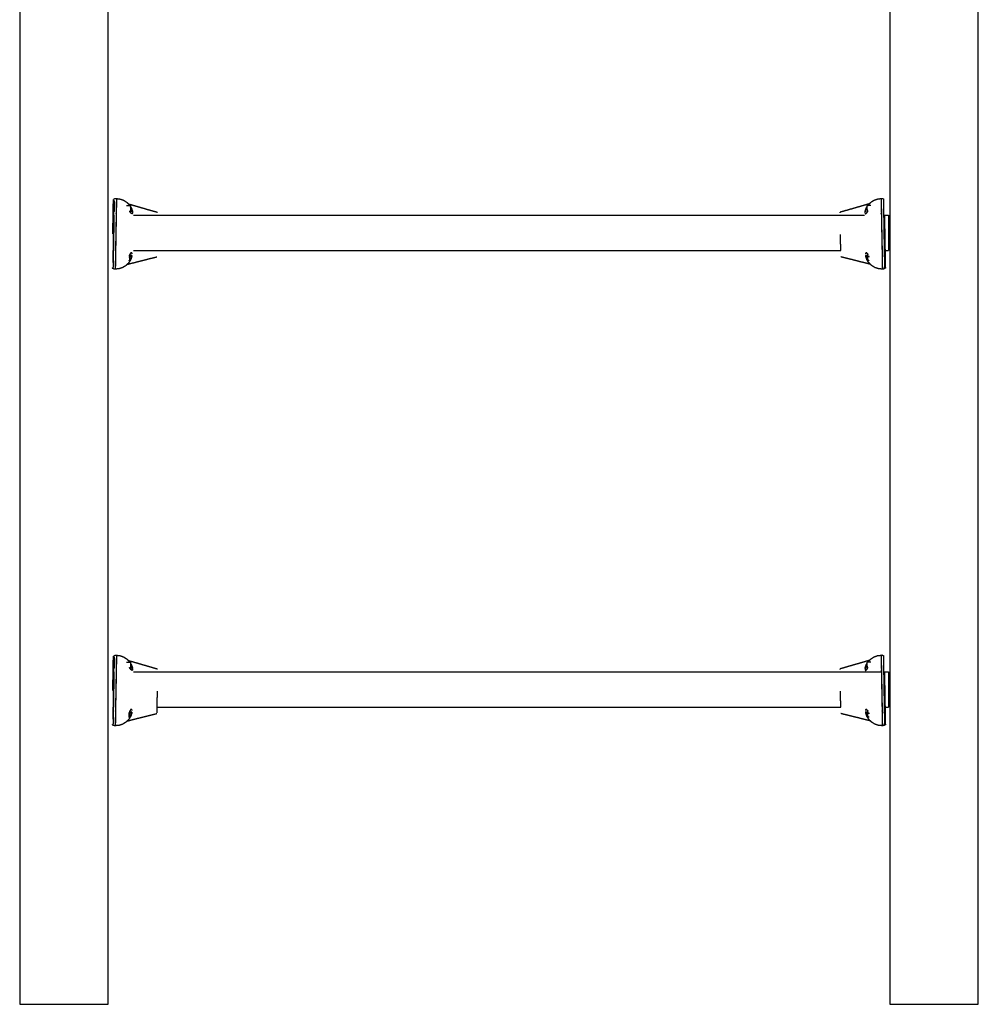
# Model space of a CAD drawing. Units: millimetres. Extents: x 96320 to 103346, y -8239 to 1328.
# Drawn here: x 101507 to 102593, y -8231 to -7115 of the extents above; entities that cross this region are included whole.
import ezdxf

# ---------------------------------------------------------------- set-up
doc = ezdxf.new("R2010")
doc.units = ezdxf.units.MM
doc.layers.add('Make2D$Visible$Curves', color=7, linetype='Continuous', true_color=0x000000)

msp = doc.modelspace()

# ---------------------------------------------------------------- linework, layer by layer
at = {"layer": 'Make2D$Visible$Curves', "color": 18, "lineweight": -3, "true_color": 0x000000}
for points in [[(101507.3, -6034.3), (101507.3, -7132.5), (101507.3, -8230.7)], [(101607.3, -8230.7), (101607.3, -7132.5), (101607.3, -6034.3)], [(102492.8, -6034.3), (102492.8, -7132.5), (102492.8, -8230.7)], [(102592.8, -8230.7), (102592.8, -7132.5), (102592.8, -6034.3)], [(101507.3, -8230.7), (101557.3, -8230.7), (101607.3, -8230.7)], [(102492.8, -8230.7), (102542.8, -8230.7), (102592.8, -8230.7)]]:
    msp.add_open_spline(points, degree=2, dxfattribs=at)
at = {"layer": 'Make2D$Visible$Curves', "color": 18, "linetype": 'Continuous', "true_color": 0x000000}
for points, knots in [([(101612.8, -7357.9), (101612.9, -7352.9), (101612.9, -7347.9), (101613, -7343.2), (101613.1, -7338.5), (101613.2, -7334.5), (101613.2, -7330.5), (101613.3, -7327.4), (101613.3, -7324.3), (101613.4, -7322.4), (101613.4, -7320.4), (101613.4, -7319.8), (101613.4, -7319.1)], [6.000045, 6.000045, 6.000045, 7, 7, 8, 8, 9, 9, 10, 10, 11, 11, 12, 12, 12]), ([(101613.1, -7390.6), (101613.2, -7386.9), (101613.2, -7383.1), (101613.6, -7360), (101614, -7336.9), (101614.1, -7331.9), (101614.2, -7326.9)], [15, 15, 15, 16, 16, 17, 17, 17.596491, 17.596491, 17.596491]), ([(101614.3, -7322.3), (101614.3, -7323.8), (101614.2, -7325.3), (101614.2, -7329.1), (101614.1, -7332.8)], [0, 0, 0, 1, 1, 2, 2, 2]), ([(101614.2, -7325.3), (101614.2, -7327.1), (101614.2, -7328.8), (101614.2, -7330.8), (101614.1, -7332.8)], [0, 0, 0, 1, 1, 2, 2, 2]), ([(101614.2, -7324.9), (101614.3, -7322.5), (101614.3, -7320.1), (101614.3, -7320.1), (101614.3, -7320.1)], [17.7179495, 17.7179495, 17.7179495, 18, 18, 18.0000405, 18.0000405, 18.0000405]), ([(101614.4, -7318.7), (101614.4, -7318.5), (101614.4, -7318.2), (101615.6, -7318.1), (101616.8, -7318), (101616.9, -7318), (101616.9, -7318), (101619, -7318.3), (101621.1, -7318.6), (101623.1, -7319.3), (101625.1, -7320), (101626.9, -7321.2), (101628.7, -7322.4), (101630.2, -7323.9), (101631.6, -7325.4), (101631.8, -7325.7), (101632, -7326)], [19, 19, 19, 20, 20, 21, 21, 22, 22, 23, 23, 24, 24, 25, 25, 26, 26, 26.162162, 26.162162, 26.162162]), ([(101616.8, -7318), (101616.8, -7318.3), (101616.8, -7318.5), (101616.8, -7319.2), (101616.8, -7319.9), (101616.8, -7321.1), (101616.7, -7322.2), (101616.7, -7323.7), (101616.7, -7325.2), (101616.7, -7327), (101616.6, -7328.8), (101616.6, -7330.8), (101616.6, -7332.8), (101616.6, -7334.9), (101616.5, -7337), (101616.1, -7358), (101615.7, -7379), (101615.7, -7381.1), (101615.7, -7383.2), (101615.7, -7385.3), (101615.6, -7387.3), (101615.6, -7389.1), (101615.5, -7390.9), (101615.5, -7392.4), (101615.5, -7393.9), (101615.5, -7395), (101615.4, -7396.1), (101615.4, -7396.8), (101615.4, -7397.5), (101615.4, -7397.8), (101615.4, -7398)], [0, 0, 0, 1, 1, 2, 2, 3, 3, 4, 4, 5, 5, 6, 6, 7, 7, 8, 8, 9, 9, 10, 10, 11, 11, 12, 12, 13, 13, 14, 14, 15, 15, 15]), ([(101616.9, -7318), (101616.9, -7318.3), (101616.9, -7318.5), (101616.9, -7319.2), (101616.9, -7319.9), (101616.9, -7321.1), (101616.8, -7322.2), (101616.8, -7323.7), (101616.8, -7325.2), (101616.8, -7327), (101616.7, -7328.8), (101616.7, -7330.8), (101616.7, -7332.8), (101616.7, -7334.9), (101616.6, -7337), (101616.2, -7358), (101615.8, -7379), (101615.8, -7381.1), (101615.8, -7383.2), (101615.8, -7385.3), (101615.7, -7387.3), (101615.7, -7389.1), (101615.6, -7390.9), (101615.6, -7392.4), (101615.6, -7393.9), (101615.6, -7395), (101615.5, -7396.1), (101615.5, -7396.8), (101615.5, -7397.5), (101615.5, -7397.8), (101615.5, -7398)], [0, 0, 0, 1, 1, 2, 2, 3, 3, 4, 4, 5, 5, 6, 6, 7, 7, 8, 8, 9, 9, 10, 10, 11, 11, 12, 12, 13, 13, 14, 14, 15, 15, 15]), ([(101628.4, -7325.9), (101629.8, -7326), (101631.2, -7326), (101631.4, -7326), (101631.6, -7326), (101631.8, -7326), (101632, -7326), (101632.2, -7326), (101632.4, -7326), (101632.6, -7326), (101632.8, -7326)], [0, 0, 0, 1, 1, 2, 2, 3, 3, 4, 4, 5, 5, 5]), ([(101630.2, -7324), (101631.8, -7324.5), (101633.4, -7324.9), (101638.4, -7326.4), (101643.4, -7327.8), (101648.4, -7329.3), (101653.3, -7330.7), (101658.3, -7332.1), (101663.3, -7333.5)], [1.68273, 1.68273, 1.68273, 2, 2, 3, 3, 4, 4, 5, 5, 5]), ([(101632.8, -7326.3), (101632.8, -7326.7), (101632.8, -7327.1), (101632.8, -7328.3), (101632.7, -7329.4)], [0, 0, 0, 1, 1, 2, 2, 2]), ([(102469.4, -7324), (102467.8, -7324.5), (102466.2, -7324.9), (102461.2, -7326.4), (102456.3, -7327.8), (102451.3, -7329.3), (102446.3, -7330.7), (102441.3, -7332.1), (102436.3, -7333.5)], [1.676034, 1.676034, 1.676034, 2, 2, 3, 3, 4, 4, 5, 5, 5]), ([(102464.5, -7333.2), (102464.5, -7333.2), (102464.5, -7333.1), (102465.1, -7331.1), (102465.8, -7329.1), (102466.3, -7328.2), (102466.9, -7327.3)], [2.001594, 2.001594, 2.001594, 3, 3, 4, 4, 4.500067, 4.500067, 4.500067]), ([(102471.3, -7325.9), (102469.8, -7326), (102468.4, -7326), (102468.2, -7326), (102468, -7326), (102467.8, -7326), (102467.6, -7326), (102467.4, -7326), (102467.3, -7326), (102467.1, -7326), (102466.9, -7326)], [0, 0, 0, 1, 1, 2, 2, 3, 3, 4, 4, 5, 5, 5]), ([(102467, -7333.7), (102467, -7333.2), (102467, -7332.7), (102467, -7332), (102467, -7331.3), (102466.9, -7330.5), (102466.9, -7329.7), (102466.9, -7329), (102466.9, -7328.3), (102466.9, -7327.7), (102466.9, -7327.1), (102466.9, -7326.7), (102466.9, -7326.3)], [1.194444, 1.194444, 1.194444, 2, 2, 3, 3, 4, 4, 5, 5, 6, 6, 7, 7, 7]), ([(102467.6, -7326), (102467.8, -7325.7), (102468, -7325.4), (102469.5, -7323.9), (102471, -7322.4), (102472.7, -7321.2), (102474.5, -7320), (102476.5, -7319.3), (102478.5, -7318.6), (102480.6, -7318.3), (102482.7, -7318), (102482.7, -7318), (102482.8, -7318), (102484, -7318.1), (102485.3, -7318.2), (102485.3, -7318.5), (102485.3, -7318.7), (102485.3, -7319.4), (102485.3, -7320.1), (102485.3, -7322.5), (102485.4, -7324.9)], [4.837943, 4.837943, 4.837943, 5, 5, 6, 6, 7, 7, 8, 8, 9, 9, 10, 10, 11, 11, 12, 12, 13, 13, 13.282038, 13.282038, 13.282038]), ([(102482.7, -7318), (102482.7, -7318.3), (102482.7, -7318.5), (102482.7, -7319.2), (102482.7, -7319.9), (102482.7, -7321.1), (102482.8, -7322.2), (102482.8, -7323.7), (102482.8, -7325.2), (102482.8, -7327), (102482.9, -7328.8), (102482.9, -7330.8), (102483, -7332.8), (102483, -7334.9), (102483, -7337), (102483.4, -7358), (102483.8, -7379), (102483.8, -7381.1), (102483.9, -7383.2), (102483.9, -7385.3), (102483.9, -7387.3), (102483.9, -7389.1), (102484, -7390.9), (102484, -7392.4), (102484, -7393.9), (102484, -7395), (102484.1, -7396.1), (102484.1, -7396.8), (102484.1, -7397.5), (102484.1, -7397.8), (102484.1, -7398)], [0, 0, 0, 1, 1, 2, 2, 3, 3, 4, 4, 5, 5, 6, 6, 7, 7, 8, 8, 9, 9, 10, 10, 11, 11, 12, 12, 13, 13, 14, 14, 15, 15, 15]), ([(102482.8, -7318), (102482.8, -7318.3), (102482.8, -7318.5), (102482.8, -7319.2), (102482.8, -7319.9), (102482.8, -7321.1), (102482.9, -7322.2), (102482.9, -7323.7), (102482.9, -7325.2), (102482.9, -7327), (102483, -7328.8), (102483, -7330.8), (102483.1, -7332.8), (102483.1, -7334.9), (102483.1, -7337), (102483.5, -7358), (102483.9, -7379), (102483.9, -7381.1), (102484, -7383.2), (102484, -7385.3), (102484, -7387.3), (102484, -7389.1), (102484.1, -7390.9), (102484.1, -7392.4), (102484.1, -7393.9), (102484.1, -7395), (102484.2, -7396.1), (102484.2, -7396.8), (102484.2, -7397.5), (102484.2, -7397.8), (102484.2, -7398)], [0, 0, 0, 1, 1, 2, 2, 3, 3, 4, 4, 5, 5, 6, 6, 7, 7, 8, 8, 9, 9, 10, 10, 11, 11, 12, 12, 13, 13, 14, 14, 15, 15, 15]), ([(102485.3, -7322.3), (102485.3, -7323.8), (102485.4, -7325.3), (102485.4, -7327.1), (102485.5, -7328.8), (102485.5, -7330.8), (102485.5, -7332.8)], [0, 0, 0, 1, 1, 2, 2, 3, 3, 3]), ([(101614, -7336.9), (101613.7, -7358), (101613.3, -7379), (101613.3, -7381.1), (101613.2, -7383.1), (101613.2, -7385.1), (101613.2, -7387.1), (101613.2, -7388.9), (101613.1, -7390.6)], [0, 0, 0, 1, 1, 2, 2, 3, 3, 4, 4, 4]), ([(101634.4, -7335.2), (101634.1, -7335.1), (101633.8, -7334.9), (101633.4, -7334.6), (101633, -7334.2), (101632.6, -7333.6), (101632.2, -7333), (101632.1, -7332.7), (101632, -7332.4), (101631.8, -7332.1), (101631.6, -7331.8)], [0, 0, 0, 1, 1, 2, 2, 3, 3, 4, 4, 5, 5, 5]), ([(101632.7, -7328.3), (101632.7, -7329), (101632.7, -7329.7), (101632.7, -7330.5), (101632.7, -7331.3), (101632.7, -7332), (101632.7, -7332.7)], [-1, -1, -1, 0, 0, 1, 1, 2, 2, 2]), ([(101632.7, -7330), (101633.4, -7330), (101634.1, -7330), (101634.2, -7330.3), (101634.3, -7330.5), (101634.4, -7331), (101634.5, -7331.4), (101634.7, -7332), (101634.9, -7332.6), (101635, -7332.8), (101635, -7333), (101635.1, -7333.4), (101635.1, -7333.8)], [0.416758, 0.416758, 0.416758, 1, 1, 2, 2, 3, 3, 4, 4, 5, 5, 6, 6, 6]), ([(101633.8, -7329.2), (101633.6, -7328.9), (101633.4, -7328.5), (101633.1, -7328.1), (101632.8, -7327.6)], [0, 0, 0, 1, 1, 1.343757, 1.343757, 1.343757]), ([(101633.8, -7329.1), (101634.1, -7329.8), (101634.3, -7330.5), (101634.8, -7331.9), (101635.2, -7333.2)], [0, 0, 0, 1, 1, 2, 2, 2]), ([(101634.4, -7335), (101634.6, -7335), (101634.8, -7335), (101634.9, -7334.8), (101635, -7334.5)], [-1, -1, -1, 0, 0, 1, 1, 1]), ([(101634.5, -7331.1), (101634.9, -7332.1), (101635.2, -7333.1), (101635.2, -7333.2), (101635.2, -7333.2)], [27.5, 27.5, 27.5, 28, 28, 28.998064, 28.998064, 28.998064]), ([(101635.1, -7333.8), (101635.1, -7334), (101635.1, -7334.2), (101635.1, -7334.5), (101635.1, -7334.7)], [1, 1, 1, 2, 2, 3, 3, 3]), ([(101636.2, -7336.9), (101675.9, -7336.9), (101715.6, -7336.9), (101755.3, -7336.9), (101794.9, -7336.9), (102001.4, -7336.9), (102207.9, -7336.9), (102309.9, -7336.9), (102411.9, -7336.9), (102438, -7336.9), (102464.1, -7336.9)], [0, 0, 0, 1, 1, 2, 2, 3, 3, 4, 4, 4.658468, 4.658468, 4.658468]), ([(102464.5, -7333.2), (102464.8, -7332.3), (102465.1, -7331.4), (102465.2, -7331), (102465.4, -7330.5)], [0, 0, 0, 1, 1, 2, 2, 2]), ([(102464.6, -7334.5), (102464.6, -7334.4), (102464.6, -7334.2), (102464.6, -7334), (102464.6, -7333.8), (102464.6, -7333.4), (102464.7, -7333), (102464.7, -7332.8), (102464.8, -7332.6), (102464.9, -7332), (102465.1, -7331.4)], [0, 0, 0, 1, 1, 2, 2, 3, 3, 4, 4, 5, 5, 5]), ([(102464.6, -7334.5), (102464.7, -7334.8), (102464.8, -7335), (102465, -7335), (102465.2, -7335)], [0, 0, 0, 1, 1, 2, 2, 2]), ([(102465.2, -7335.2), (102465.5, -7335.1), (102465.8, -7334.9), (102466.2, -7334.6), (102466.6, -7334.2), (102467, -7333.6), (102467.5, -7333), (102467.6, -7332.7), (102467.7, -7332.4), (102467.8, -7332.1), (102468, -7331.8)], [0, 0, 0, 1, 1, 2, 2, 3, 3, 4, 4, 5, 5, 5]), ([(102466.9, -7330), (102466.3, -7330), (102465.6, -7330), (102465.5, -7330.3), (102465.4, -7330.5)], [0.450461, 0.450461, 0.450461, 1, 1, 2, 2, 2]), ([(102465.9, -7329.2), (102466.1, -7328.9), (102466.3, -7328.5), (102466.6, -7328), (102466.9, -7327.6)], [0, 0, 0, 1, 1, 1.352941, 1.352941, 1.352941]), ([(102485.5, -7331.3), (102485.5, -7334.1), (102485.6, -7336.9), (102486, -7360), (102486.4, -7383.1), (102486.4, -7383.1), (102486.4, -7383.1)], [13.666667, 13.666667, 13.666667, 14, 14, 15, 15, 15.000042, 15.000042, 15.000042]), ([(102485.6, -7336.9), (102485.9, -7358), (102486.3, -7379), (102486.3, -7381.1), (102486.4, -7383.1)], [0, 0, 0, 1, 1, 2, 2, 2]), ([(102486.5, -7336.9), (102486.5, -7337.7), (102486.5, -7338.5), (102486.6, -7343.2), (102486.7, -7347.9), (102486.8, -7352.9), (102486.9, -7357.9), (102487, -7363), (102487.1, -7368), (102487.1, -7372.7), (102487.2, -7377.4), (102487.3, -7381.4), (102487.4, -7385.4), (102487.4, -7388.5), (102487.5, -7391.6), (102487.5, -7393.6), (102487.5, -7395.5), (102487.5, -7396.2), (102487.6, -7396.8)], [3.8, 3.8, 3.8, 4, 4, 5, 5, 6, 6, 7, 7, 8, 8, 9, 9, 10, 10, 11, 11, 12, 12, 12]), ([(102491.2, -7336.9), (102491.2, -7337.5), (102491.2, -7338.1), (102491.2, -7339.8), (102491.2, -7341.5), (102491.2, -7344.2), (102491.2, -7346.9), (102491.2, -7350.2), (102491.2, -7353.4), (102491.2, -7356.9), (102491.2, -7360.3), (102491.2, -7363.6), (102491.2, -7366.9), (102491.2, -7369.6), (102491.2, -7372.2), (102491.2, -7373.9), (102491.2, -7375.6), (102491.2, -7376.3), (102491.2, -7376.9)], [8, 8, 8, 9, 9, 10, 10, 11, 11, 12, 12, 13, 13, 14, 14, 15, 15, 16, 16, 17, 17, 17]), ([(102437.1, -7376.9), (102437.1, -7376.8), (102437.1, -7376.7), (102437, -7374.1), (102437, -7371.5), (102436.9, -7368.5), (102436.9, -7365.4), (102436.8, -7362.1), (102436.8, -7358.8), (102436.8, -7358.8), (102436.8, -7358.8)], [15.95, 15.95, 15.95, 16, 16, 17, 17, 18, 18, 19, 19, 19.000019, 19.000019, 19.000019]), ([(101633.7, -7379.4), (101633.5, -7379.5), (101633.2, -7379.6), (101633.1, -7379.8), (101632.9, -7380), (101632.7, -7380.2), (101632.5, -7380.4), (101632.2, -7381), (101631.8, -7381.6), (101631.5, -7382.3), (101631.1, -7383), (101631.1, -7383), (101631.1, -7383.1)], [-2, -2, -2, -1, -1, 0, 0, 1, 1, 2, 2, 3, 3, 3.009754, 3.009754, 3.009754]), ([(101631.8, -7381.6), (101631.8, -7382.3), (101631.8, -7383), (101631.8, -7383.8), (101631.7, -7384.6), (101631.7, -7385.3), (101631.7, -7386), (101631.7, -7386.6), (101631.7, -7387.2), (101631.7, -7387.6), (101631.7, -7388), (101631.7, -7388.2), (101631.7, -7388.3)], [19, 19, 19, 20, 20, 21, 21, 22, 22, 23, 23, 24, 24, 25, 25, 25]), ([(101631.7, -7388.1), (101631.8, -7388.1), (101631.8, -7388), (101631.9, -7387.9), (101632, -7387.8), (101632.4, -7387.5), (101632.7, -7387.1), (101633, -7386.6), (101633.2, -7386.1), (101633.4, -7385.7), (101633.5, -7385.3), (101633.7, -7385), (101633.8, -7384.6), (101633.9, -7384.4), (101633.9, -7384.2), (101634.1, -7383.7), (101634.3, -7383.1), (101634.2, -7383.1), (101634, -7383.1), (101633.9, -7383.1), (101633.8, -7383.1)], [0.833972, 0.833972, 0.833972, 1, 1, 2, 2, 3, 3, 4, 4, 5, 5, 6, 6, 7, 7, 8, 8, 9, 9, 9.464286, 9.464286, 9.464286]), ([(101633.6, -7383.1), (101633.6, -7383.1), (101633.6, -7383.1), (101632.7, -7383.1), (101631.8, -7383.1)], [9.9994695, 9.9994695, 9.9994695, 10, 10, 10.6214276, 10.6214276, 10.6214276]), ([(101633.6, -7384.1), (101633.6, -7383.7), (101633.6, -7383.2), (101633.6, -7382.6), (101633.6, -7381.9)], [-1, -1, -1, 0, 0, 1, 1, 1]), ([(101633.6, -7384.1), (101633.8, -7383.4), (101633.9, -7382.7), (101633.8, -7382.3), (101633.6, -7381.9)], [0, 0, 0, 1, 1, 2, 2, 2]), ([(101634.3, -7379.7), (101634.2, -7379.6), (101634, -7379.5), (101633.9, -7379.5), (101633.7, -7379.4)], [0, 0, 0, 1, 1, 2, 2, 2]), ([(101636.2, -7376.9), (101675.9, -7376.9), (101715.6, -7376.9), (101755.3, -7376.9), (101794.9, -7376.9), (102001.4, -7376.9), (102207.9, -7376.9), (102309.9, -7376.9), (102411.9, -7376.9), (102424.5, -7376.9), (102437.1, -7376.9)], [0, 0, 0, 1, 1, 2, 2, 3, 3, 4, 4, 4.317901, 4.317901, 4.317901]), ([(102465.3, -7379.7), (102465.2, -7380.1), (102465.2, -7380.4), (102465.2, -7380.4), (102465.2, -7380.4)], [0, 0, 0, 1, 1, 1.002584, 1.002584, 1.002584]), ([(102465.2, -7381.7), (102465.2, -7381.7), (102465.2, -7381.7), (102465.2, -7382.1), (102465.3, -7382.5), (102465.3, -7382.8), (102465.3, -7383.1)], [1.999387, 1.999387, 1.999387, 2, 2, 3, 3, 4, 4, 4]), ([(102465.3, -7379.7), (102465.4, -7379.6), (102465.6, -7379.5), (102465.7, -7379.5), (102465.9, -7379.4)], [0, 0, 0, 1, 1, 2, 2, 2]), ([(102465.8, -7384.6), (102465.7, -7384.4), (102465.7, -7384.2), (102465.5, -7383.7), (102465.3, -7383.1), (102465.5, -7383.1), (102465.7, -7383.1), (102465.7, -7383.1), (102465.8, -7383.1)], [0, 0, 0, 1, 1, 2, 2, 3, 3, 3.285714, 3.285714, 3.285714]), ([(102466, -7381.9), (102465.8, -7382.3), (102465.7, -7382.7), (102465.9, -7383.4), (102466.1, -7384.1), (102466, -7383.4), (102466, -7382.7)], [-2, -2, -2, -1, -1, 0, 0, 1, 1, 1]), ([(102465.9, -7379.4), (102466.1, -7379.5), (102466.4, -7379.6), (102466.5, -7379.8), (102466.7, -7380), (102466.9, -7380.2), (102467.2, -7380.4), (102467.5, -7381), (102467.8, -7381.5)], [-2, -2, -2, -1, -1, 0, 0, 1, 1, 1.857143, 1.857143, 1.857143]), ([(102466, -7383.1), (102466.1, -7383.1), (102466.1, -7383.1), (102467, -7383.1), (102467.9, -7383.1)], [3.8214286, 3.8214286, 3.8214286, 4, 4, 4.6429446, 4.6429446, 4.6429446]), ([(102467.9, -7387.2), (102467.9, -7386.6), (102467.9, -7386), (102467.9, -7385.3), (102467.9, -7384.6), (102467.9, -7383.8), (102467.9, -7383), (102467.8, -7382.3), (102467.8, -7381.6)], [3, 3, 3, 4, 4, 5, 5, 6, 6, 7, 7, 7]), ([(102486.4, -7383.1), (102486.4, -7385.1), (102486.5, -7387.1), (102486.5, -7388.9), (102486.5, -7390.6)], [0, 0, 0, 1, 1, 2, 2, 2]), ([(101634.3, -7383.5), (101634.3, -7383.5), (101634.3, -7383.5), (101634.3, -7383.6), (101634.3, -7383.6), (101633.6, -7385.6), (101632.8, -7387.6), (101631.7, -7389.4), (101630.5, -7391.1), (101629, -7392.6), (101627.4, -7394.1), (101625.6, -7395.2), (101623.8, -7396.3), (101621.8, -7397), (101619.7, -7397.6), (101617.6, -7397.8), (101615.5, -7398), (101615.5, -7398), (101615.4, -7398), (101614.2, -7397.9), (101613, -7397.7), (101613, -7397.5), (101613, -7397.2), (101613, -7396.5), (101613, -7395.8)], [31.999942, 31.999942, 31.999942, 32, 32, 33, 33, 34, 34, 35, 35, 36, 36, 37, 37, 38, 38, 39, 39, 40, 40, 41, 41, 42, 42, 43, 43, 43]), ([(101613.1, -7390.6), (101613.1, -7392.1), (101613, -7393.6), (101613, -7394.7), (101613, -7395.8)], [0, 0, 0, 1, 1, 2, 2, 2]), ([(101629, -7392.6), (101630.6, -7392.1), (101632.2, -7391.7), (101637.3, -7390.5), (101642.3, -7389.2), (101647.4, -7387.9), (101652.4, -7386.6), (101657.4, -7385.4), (101662.4, -7384.1)], [1.687066, 1.687066, 1.687066, 2, 2, 3, 3, 4, 4, 5, 5, 5]), ([(101630.7, -7388), (101630.8, -7388.1), (101630.9, -7388.1), (101631.1, -7388.2), (101631.2, -7388.3)], [-1, -1, -1, 0, 0, 1, 1, 1]), ([(101631.2, -7388.3), (101631.3, -7388.3), (101631.3, -7388.3), (101631.5, -7388.3), (101631.7, -7388.3)], [3.751003, 3.751003, 3.751003, 4, 4, 5, 5, 5]), ([(102470.6, -7392.6), (102469, -7392.2), (102467.4, -7391.7), (102462.4, -7390.5), (102457.4, -7389.2), (102452.3, -7387.9), (102447.3, -7386.6), (102442.2, -7385.4), (102437.2, -7384.1)], [1.68, 1.68, 1.68, 2, 2, 3, 3, 4, 4, 5, 5, 5]), ([(102465.4, -7383.5), (102465.6, -7384.1), (102465.8, -7384.6), (102465.9, -7385), (102466.1, -7385.3)], [0, 0, 0, 1, 1, 2, 2, 2]), ([(102486.6, -7395.8), (102486.6, -7396.5), (102486.7, -7397.2), (102486.7, -7397.5), (102486.7, -7397.7), (102485.4, -7397.9), (102484.2, -7398), (102484.1, -7398), (102484.1, -7398), (102482, -7397.8), (102479.9, -7397.6), (102477.9, -7397), (102475.9, -7396.3), (102474, -7395.2), (102472.2, -7394.1), (102470.7, -7392.6), (102469.2, -7391.1), (102468, -7389.4), (102466.8, -7387.6), (102466.1, -7385.6), (102465.4, -7383.6)], [47.000262, 47.000262, 47.000262, 48, 48, 49, 49, 50, 50, 51, 51, 52, 52, 53, 53, 54, 54, 55, 55, 56, 56, 57, 57, 57]), ([(102468, -7388.1), (102467.9, -7388.1), (102467.8, -7388), (102467.7, -7387.9), (102467.6, -7387.8), (102467.2, -7387.5), (102466.9, -7387.1), (102466.6, -7386.6), (102466.4, -7386.1), (102466.2, -7385.7), (102466.1, -7385.3)], [0.714286, 0.714286, 0.714286, 1, 1, 2, 2, 3, 3, 4, 4, 5, 5, 5]), ([(102468, -7388.3), (102468.1, -7388.3), (102468.3, -7388.3), (102468.4, -7388.3), (102468.5, -7388.3)], [-5, -5, -5, -4, -4, -3.499225, -3.499225, -3.499225]), ([(102469, -7387.8), (102468.9, -7387.9), (102468.9, -7388), (102468.8, -7388.1), (102468.7, -7388.1), (102468.6, -7388.2), (102468.5, -7388.3)], [-1.85111, -1.85111, -1.85111, -1, -1, 0, 0, 1, 1, 1]), ([(102486.5, -7390.6), (102486.5, -7392.1), (102486.6, -7393.6), (102486.6, -7394.7), (102486.6, -7395.8)], [0, 0, 0, 1, 1, 1.999719, 1.999719, 1.999719]), ([(101612.8, -7875.2), (101612.9, -7870.2), (101612.9, -7865.1), (101613, -7860.5), (101613.1, -7855.8), (101613.2, -7851.8), (101613.2, -7847.7), (101613.3, -7844.6), (101613.3, -7841.5), (101613.4, -7839.6), (101613.4, -7837.7), (101613.4, -7837), (101613.4, -7836.3)], [6.000004, 6.000004, 6.000004, 7, 7, 8, 8, 9, 9, 10, 10, 11, 11, 12, 12, 12]), ([(101614.3, -7839.6), (101614.3, -7841.1), (101614.2, -7842.5), (101614.2, -7846.3), (101614.1, -7850)], [0, 0, 0, 1, 1, 2, 2, 2]), ([(101614.2, -7842.1), (101614.3, -7839.7), (101614.3, -7837.3), (101614.3, -7837.3), (101614.3, -7837.3)], [17.7195122, 17.7195122, 17.7195122, 18, 18, 18.0000462, 18.0000462, 18.0000462]), ([(101614.4, -7836), (101614.4, -7835.8), (101614.4, -7835.5), (101615.6, -7835.4), (101616.8, -7835.3), (101616.9, -7835.3), (101616.9, -7835.3), (101619, -7835.6), (101621.1, -7835.8), (101623.1, -7836.6), (101625.1, -7837.3), (101626.9, -7838.5), (101628.7, -7839.6), (101630.2, -7841.2), (101631.6, -7842.7), (101631.8, -7843), (101632, -7843.3)], [19.000252, 19.000252, 19.000252, 20, 20, 21, 21, 22, 22, 23, 23, 24, 24, 25, 25, 26, 26, 26.163934, 26.163934, 26.163934]), ([(101616.8, -7835.3), (101616.8, -7835.5), (101616.8, -7835.7), (101616.8, -7836.4), (101616.8, -7837.1), (101616.8, -7838.3), (101616.7, -7839.4), (101616.7, -7840.9), (101616.7, -7842.4), (101616.7, -7844.2), (101616.6, -7846), (101616.6, -7848), (101616.6, -7850), (101616.6, -7852.1), (101616.5, -7854.2), (101616.1, -7875.3), (101615.7, -7896.3), (101615.7, -7898.4), (101615.7, -7900.5), (101615.7, -7902.5), (101615.6, -7904.5), (101615.6, -7906.3), (101615.5, -7908.1), (101615.5, -7909.6), (101615.5, -7911.1), (101615.5, -7912.3), (101615.4, -7913.4), (101615.4, -7914.1), (101615.4, -7914.8), (101615.4, -7915), (101615.4, -7915.2)], [0, 0, 0, 1, 1, 2, 2, 3, 3, 4, 4, 5, 5, 6, 6, 7, 7, 8, 8, 9, 9, 10, 10, 11, 11, 12, 12, 13, 13, 14, 14, 15, 15, 15]), ([(101616.9, -7835.3), (101616.9, -7835.5), (101616.9, -7835.7), (101616.9, -7836.4), (101616.9, -7837.1), (101616.9, -7838.3), (101616.8, -7839.4), (101616.8, -7840.9), (101616.8, -7842.4), (101616.8, -7844.2), (101616.7, -7846), (101616.7, -7848), (101616.7, -7850), (101616.7, -7852.1), (101616.6, -7854.2), (101616.2, -7875.3), (101615.8, -7896.3), (101615.8, -7898.4), (101615.8, -7900.5), (101615.8, -7902.5), (101615.7, -7904.5), (101615.7, -7906.3), (101615.6, -7908.1), (101615.6, -7909.6), (101615.6, -7911.1), (101615.6, -7912.3), (101615.5, -7913.4), (101615.5, -7914.1), (101615.5, -7914.8), (101615.5, -7915), (101615.5, -7915.2)], [0, 0, 0, 1, 1, 2, 2, 3, 3, 4, 4, 5, 5, 6, 6, 7, 7, 8, 8, 9, 9, 10, 10, 11, 11, 12, 12, 13, 13, 14, 14, 15, 15, 15]), ([(102467.6, -7843.3), (102467.8, -7843), (102468, -7842.7), (102469.5, -7841.2), (102471, -7839.6), (102472.7, -7838.5), (102474.5, -7837.3), (102476.5, -7836.6), (102478.5, -7835.8), (102480.6, -7835.6), (102482.7, -7835.3), (102482.7, -7835.3), (102482.8, -7835.3), (102484, -7835.4), (102485.3, -7835.5), (102485.3, -7835.8), (102485.3, -7836), (102485.3, -7836.7), (102485.3, -7837.3), (102485.3, -7839.7), (102485.4, -7842.1)], [4.836074, 4.836074, 4.836074, 5, 5, 6, 6, 7, 7, 8, 8, 9, 9, 10, 10, 11, 11, 12, 12, 13, 13, 13.280488, 13.280488, 13.280488]), ([(102482.7, -7835.3), (102482.7, -7835.5), (102482.7, -7835.7), (102482.7, -7836.4), (102482.7, -7837.1), (102482.7, -7838.3), (102482.8, -7839.4), (102482.8, -7840.9), (102482.8, -7842.4), (102482.8, -7844.2), (102482.9, -7846), (102482.9, -7848), (102483, -7850), (102483, -7852.1), (102483, -7854.2), (102483.4, -7875.3), (102483.8, -7896.3), (102483.8, -7898.4), (102483.9, -7900.5), (102483.9, -7902.5), (102483.9, -7904.5), (102483.9, -7906.3), (102484, -7908.1), (102484, -7909.6), (102484, -7911.1), (102484, -7912.3), (102484.1, -7913.4), (102484.1, -7914.1), (102484.1, -7914.8), (102484.1, -7915), (102484.1, -7915.2)], [0, 0, 0, 1, 1, 2, 2, 3, 3, 4, 4, 5, 5, 6, 6, 7, 7, 8, 8, 9, 9, 10, 10, 11, 11, 12, 12, 13, 13, 14, 14, 15, 15, 15]), ([(102482.8, -7835.3), (102482.8, -7835.5), (102482.8, -7835.7), (102482.8, -7836.4), (102482.8, -7837.1), (102482.8, -7838.3), (102482.9, -7839.4), (102482.9, -7840.9), (102482.9, -7842.4), (102482.9, -7844.2), (102483, -7846), (102483, -7848), (102483.1, -7850), (102483.1, -7852.1), (102483.1, -7854.2), (102483.5, -7875.3), (102483.9, -7896.3), (102483.9, -7898.4), (102484, -7900.5), (102484, -7902.5), (102484, -7904.5), (102484, -7906.3), (102484.1, -7908.1), (102484.1, -7909.6), (102484.1, -7911.1), (102484.1, -7912.3), (102484.2, -7913.4), (102484.2, -7914.1), (102484.2, -7914.8), (102484.2, -7915), (102484.2, -7915.2)], [0, 0, 0, 1, 1, 2, 2, 3, 3, 4, 4, 5, 5, 6, 6, 7, 7, 8, 8, 9, 9, 10, 10, 11, 11, 12, 12, 13, 13, 14, 14, 15, 15, 15]), ([(102485.3, -7839.6), (102485.3, -7841.1), (102485.4, -7842.5), (102485.4, -7844.3), (102485.5, -7846.1), (102485.5, -7848.1), (102485.5, -7850)], [0, 0, 0, 1, 1, 2, 2, 3, 3, 3]), ([(101613.1, -7907.9), (101613.2, -7904.2), (101613.2, -7900.4), (101613.6, -7877.3), (101614, -7854.2), (101614.1, -7849.3), (101614.2, -7844.3)], [15, 15, 15, 16, 16, 17, 17, 17.589286, 17.589286, 17.589286]), ([(101614.2, -7842.5), (101614.2, -7844.3), (101614.2, -7846.1), (101614.2, -7848.1), (101614.1, -7850)], [0, 0, 0, 1, 1, 2, 2, 2]), ([(101628.4, -7843.2), (101629.8, -7843.2), (101631.2, -7843.2), (101631.4, -7843.2), (101631.6, -7843.2), (101631.8, -7843.3), (101632, -7843.3), (101632.2, -7843.3), (101632.4, -7843.3), (101632.6, -7843.3), (101632.8, -7843.3)], [0, 0, 0, 1, 1, 2, 2, 3, 3, 4, 4, 5, 5, 5]), ([(101630.2, -7841.2), (101631.8, -7841.7), (101633.4, -7842.1), (101638.4, -7843.6), (101643.4, -7845), (101648.4, -7846.5), (101653.3, -7847.9), (101658.3, -7849.4), (101663.3, -7850.8)], [1.675977, 1.675977, 1.675977, 2, 2, 3, 3, 4, 4, 5, 5, 5]), ([(101634.4, -7852.5), (101634.1, -7852.3), (101633.8, -7852.1), (101633.4, -7851.8), (101633, -7851.4), (101632.6, -7850.8), (101632.2, -7850.2), (101632.1, -7850), (101632, -7849.7), (101631.8, -7849.4), (101631.6, -7849.1)], [0, 0, 0, 1, 1, 2, 2, 3, 3, 4, 4, 5, 5, 5]), ([(101632.8, -7843.5), (101632.8, -7843.9), (101632.8, -7844.3), (101632.8, -7845.5), (101632.7, -7846.6)], [0, 0, 0, 1, 1, 2, 2, 2]), ([(101632.7, -7847.2), (101633.4, -7847.2), (101634.1, -7847.2), (101634, -7846.8), (101633.8, -7846.4), (101633.6, -7846.1), (101633.4, -7845.8), (101633.1, -7845.4), (101632.8, -7845)], [0.416856, 0.416856, 0.416856, 1, 1, 2, 2, 3, 3, 3.69863, 3.69863, 3.69863]), ([(101632.7, -7845.5), (101632.7, -7846.3), (101632.7, -7847), (101632.7, -7847.8), (101632.7, -7848.5), (101632.7, -7849.3), (101632.7, -7850)], [-1, -1, -1, 0, 0, 1, 1, 2, 2, 2]), ([(101632.7, -7850.1), (101632.7, -7850.1), (101632.7, -7850), (101632.7, -7850), (101632.7, -7850)], [0.94755288, 0.94755288, 0.94755288, 1, 1, 1.0000445, 1.0000445, 1.0000445]), ([(101632.8, -7844.7), (101633.3, -7845.5), (101633.8, -7846.3), (101634.5, -7848.3), (101635.2, -7850.3), (101635.2, -7850.4), (101635.2, -7850.4)], [26.538745, 26.538745, 26.538745, 27, 27, 28, 28, 28.999608, 28.999608, 28.999608]), ([(101635.2, -7850.4), (101634.5, -7848.4), (101633.8, -7846.3), (101634, -7846.8), (101634.1, -7847.2), (101634.2, -7847.5), (101634.3, -7847.8)], [-1, -1, -1, 0, 0, 1, 1, 2, 2, 2]), ([(101635.1, -7851.1), (101635.1, -7850.7), (101635, -7850.3), (101635, -7850.1), (101634.9, -7849.8), (101634.7, -7849.3), (101634.5, -7848.7), (101634.4, -7848.3), (101634.3, -7847.8)], [0, 0, 0, 1, 1, 2, 2, 3, 3, 4, 4, 4]), ([(101635.1, -7851.5), (101635.1, -7851.6), (101635, -7851.7), (101634.9, -7852), (101634.8, -7852.3), (101634.6, -7852.4), (101634.4, -7852.5)], [0, 0, 0, 1, 1, 2, 2, 3, 3, 3]), ([(101635.1, -7851.1), (101635.1, -7851.3), (101635.1, -7851.5), (101635.1, -7851.7), (101635.1, -7851.9)], [1, 1, 1, 2, 2, 3, 3, 3]), ([(102469.5, -7841.2), (102467.8, -7841.7), (102466.2, -7842.1), (102461.2, -7843.6), (102456.3, -7845), (102451.3, -7846.5), (102446.3, -7847.9), (102441.3, -7849.4), (102436.3, -7850.8)], [1.669041, 1.669041, 1.669041, 2, 2, 3, 3, 4, 4, 5, 5, 5]), ([(102464.5, -7850.3), (102464.5, -7850.3), (102464.5, -7850.3), (102465.1, -7848.3), (102465.8, -7846.3), (102466.3, -7845.4), (102466.9, -7844.5)], [2.998175, 2.998175, 2.998175, 3, 3, 4, 4, 4.50001, 4.50001, 4.50001]), ([(102466.9, -7847.2), (102466.2, -7847.2), (102465.6, -7847.2), (102465.5, -7847.5), (102465.4, -7847.8), (102465.2, -7848.3), (102465.1, -7848.7), (102464.9, -7849.3), (102464.8, -7849.8), (102464.7, -7850.1), (102464.7, -7850.3), (102464.6, -7850.7), (102464.6, -7851.1), (102464.6, -7851.3), (102464.6, -7851.5), (102464.6, -7851.6), (102464.6, -7851.7), (102464.7, -7852), (102464.8, -7852.3), (102465, -7852.4), (102465.2, -7852.5)], [0.452778, 0.452778, 0.452778, 1, 1, 2, 2, 3, 3, 4, 4, 5, 5, 6, 6, 7, 7, 8, 8, 9, 9, 10, 10, 10]), ([(102465.2, -7852.5), (102465.5, -7852.3), (102465.8, -7852.1), (102466.2, -7851.8), (102466.6, -7851.4), (102467, -7850.8), (102467.5, -7850.2), (102467.6, -7850), (102467.7, -7849.7), (102467.8, -7849.4), (102468, -7849.1)], [0, 0, 0, 1, 1, 2, 2, 3, 3, 4, 4, 5, 5, 5]), ([(102465.6, -7847.2), (102465.7, -7846.8), (102465.9, -7846.4), (102466.1, -7846.1), (102466.3, -7845.8), (102466.6, -7845.4), (102466.9, -7845)], [0, 0, 0, 1, 1, 2, 2, 2.666692, 2.666692, 2.666692]), ([(102471.3, -7843.2), (102469.8, -7843.2), (102468.4, -7843.2), (102468.2, -7843.2), (102468, -7843.2), (102467.8, -7843.3), (102467.6, -7843.3), (102467.4, -7843.3), (102467.3, -7843.3), (102467.1, -7843.3), (102466.9, -7843.3)], [0, 0, 0, 1, 1, 2, 2, 3, 3, 4, 4, 5, 5, 5]), ([(102467, -7850.9), (102467, -7850.5), (102467, -7850), (102467, -7849.3), (102467, -7848.5), (102466.9, -7847.8), (102466.9, -7847), (102466.9, -7846.3), (102466.9, -7845.5), (102466.9, -7844.9), (102466.9, -7844.3), (102466.9, -7843.9), (102466.9, -7843.5)], [1.277778, 1.277778, 1.277778, 2, 2, 3, 3, 4, 4, 5, 5, 6, 6, 7, 7, 7]), ([(101614, -7854.2), (101613.7, -7875.2), (101613.3, -7896.2), (101613.3, -7898.3), (101613.2, -7900.4), (101613.2, -7902.4), (101613.2, -7904.3), (101613.2, -7906.1), (101613.1, -7907.9)], [0, 0, 0, 1, 1, 2, 2, 3, 3, 4, 4, 4]), ([(101636.2, -7854.1), (101675.9, -7854.1), (101715.6, -7854.1), (101755.3, -7854.1), (101794.9, -7854.1), (102001.4, -7854.1), (102207.9, -7854.1), (102309.9, -7854.1), (102411.9, -7854.1), (102447.4, -7854.1), (102483, -7854.1)], [0, 0, 0, 1, 1, 2, 2, 3, 3, 4, 4, 4.896069, 4.896069, 4.896069]), ([(102485.6, -7854.2), (102485.6, -7854.2), (102485.6, -7854.2), (102486, -7877.3), (102486.4, -7900.4), (102486.4, -7900.4), (102486.4, -7900.4)], [13.999986, 13.999986, 13.999986, 14, 14, 15, 15, 15.000037, 15.000037, 15.000037]), ([(102485.6, -7854.2), (102485.9, -7875.2), (102486.3, -7896.2), (102486.3, -7898.3), (102486.4, -7900.4)], [0, 0, 0, 1, 1, 2, 2, 2]), ([(102486.5, -7854.1), (102486.5, -7855), (102486.5, -7855.8), (102486.6, -7860.5), (102486.7, -7865.1), (102486.8, -7870.2), (102486.9, -7875.2), (102487, -7880.2), (102487.1, -7885.2), (102487.1, -7889.9), (102487.2, -7894.6), (102487.3, -7898.7), (102487.4, -7902.7), (102487.4, -7905.8), (102487.5, -7908.8), (102487.5, -7910.8), (102487.5, -7912.7), (102487.5, -7913.4), (102487.6, -7914)], [3.790123, 3.790123, 3.790123, 4, 4, 5, 5, 6, 6, 7, 7, 8, 8, 9, 9, 10, 10, 11, 11, 12, 12, 12]), ([(102491.2, -7854.1), (102491.2, -7854.7), (102491.2, -7855.3), (102491.2, -7857.1), (102491.2, -7858.8), (102491.2, -7861.5), (102491.2, -7864.1), (102491.2, -7867.4), (102491.2, -7870.6), (102491.2, -7874.1), (102491.2, -7877.6), (102491.2, -7880.9), (102491.2, -7884.1), (102491.2, -7886.8), (102491.2, -7889.4), (102491.2, -7891.2), (102491.2, -7892.9), (102491.2, -7893.5), (102491.2, -7894.1)], [8, 8, 8, 9, 9, 10, 10, 11, 11, 12, 12, 13, 13, 14, 14, 15, 15, 16, 16, 17, 17, 17]), ([(101662.9, -7876.1), (101662.9, -7876.1), (101662.9, -7876.1), (101662.9, -7879.4), (101662.8, -7882.6), (101662.7, -7885.7), (101662.6, -7888.7), (101662.6, -7891.4), (101662.6, -7894), (101662.6, -7896), (101662.5, -7898), (101662.5, -7899.3), (101662.4, -7900.5)], [16.999983, 16.999983, 16.999983, 17, 17, 18, 18, 19, 19, 20, 20, 21, 21, 21.999971, 21.999971, 21.999971]), ([(102437.1, -7894.1), (102437.1, -7894.1), (102437.1, -7894), (102437, -7891.4), (102437, -7888.7), (102436.9, -7885.7), (102436.9, -7882.6), (102436.8, -7879.4), (102436.8, -7876.1), (102436.8, -7876.1), (102436.8, -7876.1)], [15.975, 15.975, 15.975, 16, 16, 17, 17, 18, 18, 19, 19, 19.000034, 19.000034, 19.000034]), ([(101662.6, -7894.1), (101689.1, -7894.1), (101715.6, -7894.1), (101755.3, -7894.1), (101794.9, -7894.1), (102001.4, -7894.1), (102207.9, -7894.1), (102309.9, -7894.1), (102411.9, -7894.1), (102424.5, -7894.1), (102437.1, -7894.1)], [0.33283, 0.33283, 0.33283, 1, 1, 2, 2, 3, 3, 4, 4, 4.317875, 4.317875, 4.317875]), ([(101634.3, -7900.7), (101634.3, -7900.8), (101634.3, -7900.8), (101633.6, -7902.8), (101632.8, -7904.8), (101631.7, -7906.6), (101630.5, -7908.4), (101629, -7909.9), (101627.4, -7911.3), (101625.6, -7912.4), (101623.8, -7913.5), (101621.8, -7914.2), (101619.7, -7914.8), (101617.6, -7915), (101615.5, -7915.2), (101615.5, -7915.2), (101615.4, -7915.2), (101614.2, -7915.1), (101613, -7914.9), (101613, -7914.7), (101613, -7914.5), (101613, -7913.8), (101613, -7913.1)], [32.004701, 32.004701, 32.004701, 33, 33, 34, 34, 35, 35, 36, 36, 37, 37, 38, 38, 39, 39, 40, 40, 41, 41, 42, 42, 43, 43, 43]), ([(101629, -7909.8), (101630.6, -7909.4), (101632.2, -7909), (101637.3, -7907.7), (101642.3, -7906.4), (101647.4, -7905.2), (101652.4, -7903.9), (101657.4, -7902.7), (101662.4, -7901.4)], [1.684791, 1.684791, 1.684791, 2, 2, 3, 3, 4, 4, 5, 5, 5]), ([(101633.7, -7896.6), (101633.5, -7896.8), (101633.2, -7896.9), (101633.1, -7897.1), (101632.9, -7897.3), (101632.7, -7897.5), (101632.5, -7897.6), (101632.2, -7898.2), (101631.8, -7898.8), (101631.5, -7899.6), (101631.1, -7900.3), (101631, -7901), (101630.8, -7901.7), (101630.8, -7902.8), (101630.7, -7903.8)], [-2, -2, -2, -1, -1, 0, 0, 1, 1, 2, 2, 3, 3, 4, 4, 5, 5, 5]), ([(101630.7, -7903.8), (101630.7, -7904.4), (101630.7, -7905), (101630.7, -7905.1), (101630.7, -7905.2)], [13.000131, 13.000131, 13.000131, 14, 14, 15, 15, 15]), ([(101630.7, -7905.2), (101630.8, -7905.3), (101630.9, -7905.3), (101631.1, -7905.4), (101631.2, -7905.5)], [-1, -1, -1, 0, 0, 1, 1, 1]), ([(101631.2, -7905.5), (101631.3, -7905.5), (101631.3, -7905.5), (101631.5, -7905.5), (101631.7, -7905.5)], [3.751305, 3.751305, 3.751305, 4, 4, 5, 5, 5]), ([(101631.8, -7898.8), (101631.8, -7899.6), (101631.8, -7900.3), (101631.8, -7901.1), (101631.7, -7901.8), (101631.7, -7902.6), (101631.7, -7903.3), (101631.7, -7903.9), (101631.7, -7904.5), (101631.7, -7904.9), (101631.7, -7905.2), (101631.7, -7905.4), (101631.7, -7905.5)], [19, 19, 19, 20, 20, 21, 21, 22, 22, 23, 23, 24, 24, 25, 25, 25]), ([(101631.7, -7905.4), (101631.8, -7905.4), (101631.8, -7905.3), (101631.9, -7905.2), (101632, -7905.1), (101632.4, -7904.8), (101632.7, -7904.4), (101633, -7903.9), (101633.2, -7903.3), (101633.4, -7902.9), (101633.5, -7902.5)], [0.83397, 0.83397, 0.83397, 1, 1, 2, 2, 3, 3, 4, 4, 5, 5, 5]), ([(101632.9, -7896.6), (101633.3, -7896.6), (101633.7, -7896.6), (101633.9, -7896.6), (101634, -7896.6)], [0, 0, 0, 1, 1, 1.428108, 1.428108, 1.428108]), ([(101634.3, -7900.7), (101634.1, -7901.3), (101633.8, -7901.9), (101633.7, -7902.2), (101633.5, -7902.5)], [0, 0, 0, 1, 1, 2, 2, 2]), ([(101633.6, -7901.3), (101633.6, -7900.9), (101633.6, -7900.4), (101633.6, -7899.8), (101633.6, -7899.2)], [-1, -1, -1, 0, 0, 1, 1, 1]), ([(101633.6, -7901.3), (101633.8, -7900.6), (101633.9, -7899.9), (101633.8, -7899.6), (101633.6, -7899.2)], [0, 0, 0, 1, 1, 2, 2, 2]), ([(101634.3, -7897), (101634.2, -7896.9), (101634, -7896.8), (101633.9, -7896.7), (101633.7, -7896.6)], [0, 0, 0, 1, 1, 2, 2, 2]), ([(101633.8, -7901.9), (101633.9, -7901.7), (101633.9, -7901.5), (101634.1, -7900.9), (101634.3, -7900.3), (101634.2, -7900.3), (101634, -7900.3), (101633.9, -7900.3), (101633.8, -7900.3)], [0, 0, 0, 1, 1, 2, 2, 3, 3, 3.464286, 3.464286, 3.464286]), ([(102470.6, -7909.8), (102469, -7909.4), (102467.4, -7909), (102462.4, -7907.7), (102457.4, -7906.4), (102452.3, -7905.2), (102447.3, -7903.9), (102442.2, -7902.7), (102437.2, -7901.4)], [1.677834, 1.677834, 1.677834, 2, 2, 3, 3, 4, 4, 5, 5, 5]), ([(102465.2, -7899), (102465.2, -7899), (102465.2, -7899), (102465.2, -7899.4), (102465.3, -7899.8), (102465.3, -7900.1), (102465.3, -7900.3)], [1.999762, 1.999762, 1.999762, 2, 2, 3, 3, 4, 4, 4]), ([(102465.3, -7897), (102465.4, -7896.9), (102465.6, -7896.8), (102465.7, -7896.7), (102465.9, -7896.6)], [0, 0, 0, 1, 1, 2, 2, 2]), ([(102465.3, -7896.6), (102465.6, -7896.6), (102465.9, -7896.6), (102466.3, -7896.6), (102466.7, -7896.6)], [-1, -1, -1, 0, 0, 1, 1, 1]), ([(102465.3, -7900.3), (102465.5, -7900.3), (102465.7, -7900.3), (102465.7, -7900.3), (102465.8, -7900.3)], [2.000926, 2.000926, 2.000926, 3, 3, 3.285714, 3.285714, 3.285714]), ([(102465.8, -7901.9), (102465.7, -7901.7), (102465.7, -7901.5), (102465.5, -7900.9), (102465.3, -7900.3)], [0, 0, 0, 1, 1, 2, 2, 2]), ([(102465.4, -7900.7), (102465.6, -7901.3), (102465.8, -7901.9), (102465.9, -7902.2), (102466.1, -7902.5)], [0, 0, 0, 1, 1, 2, 2, 2]), ([(102486.6, -7913.1), (102486.6, -7913.8), (102486.7, -7914.5), (102486.7, -7914.7), (102486.7, -7914.9), (102485.4, -7915.1), (102484.2, -7915.2), (102484.1, -7915.2), (102484.1, -7915.2), (102482, -7915), (102479.9, -7914.8), (102477.9, -7914.2), (102475.9, -7913.5), (102474, -7912.4), (102472.2, -7911.3), (102470.7, -7909.9), (102469.2, -7908.4), (102468, -7906.6), (102466.8, -7904.8), (102466.1, -7902.8), (102465.4, -7900.8)], [46, 46, 46, 47, 47, 48, 48, 49, 49, 50, 50, 51, 51, 52, 52, 53, 53, 54, 54, 55, 55, 56, 56, 56]), ([(102466, -7899.2), (102465.8, -7899.6), (102465.7, -7899.9), (102465.9, -7900.6), (102466.1, -7901.3), (102466, -7900.7), (102466, -7900)], [-2, -2, -2, -1, -1, 0, 0, 1, 1, 1]), ([(102465.9, -7896.6), (102466.1, -7896.8), (102466.4, -7896.9), (102466.5, -7897.1), (102466.7, -7897.3), (102466.9, -7897.5), (102467.2, -7897.6), (102467.5, -7898.2), (102467.8, -7898.7)], [-2, -2, -2, -1, -1, 0, 0, 1, 1, 1.857143, 1.857143, 1.857143]), ([(102466, -7900.3), (102466.1, -7900.3), (102466.1, -7900.3), (102467, -7900.3), (102467.9, -7900.3)], [3.808588, 3.808588, 3.808588, 4, 4, 4.6429183, 4.6429183, 4.6429183]), ([(102468, -7905.4), (102467.9, -7905.4), (102467.8, -7905.3), (102467.7, -7905.2), (102467.6, -7905.1), (102467.2, -7904.8), (102466.9, -7904.4), (102466.6, -7903.9), (102466.4, -7903.3), (102466.2, -7902.9), (102466.1, -7902.5)], [0.714286, 0.714286, 0.714286, 1, 1, 2, 2, 3, 3, 4, 4, 5, 5, 5]), ([(102467.9, -7904.5), (102467.9, -7903.9), (102467.9, -7903.3), (102467.9, -7902.6), (102467.9, -7901.8), (102467.9, -7901.1), (102467.9, -7900.3), (102467.8, -7899.6), (102467.8, -7898.8)], [3, 3, 3, 4, 4, 5, 5, 6, 6, 7, 7, 7]), ([(102468, -7905.5), (102468.1, -7905.5), (102468.3, -7905.5), (102468.4, -7905.5), (102468.5, -7905.5)], [-5, -5, -5, -4, -4, -3.499891, -3.499891, -3.499891]), ([(102468.5, -7900.3), (102468.5, -7900.3), (102468.5, -7900.3), (102468.7, -7901), (102468.9, -7901.7)], [2.9997177, 2.9997177, 2.9997177, 3, 3, 3.9996732, 3.9996732, 3.9996732]), ([(102469, -7905), (102468.9, -7905.1), (102468.9, -7905.2), (102468.8, -7905.3), (102468.7, -7905.3), (102468.6, -7905.4), (102468.5, -7905.5)], [-2, -2, -2, -1, -1, 0, 0, 1, 1, 1]), ([(102486.4, -7900.4), (102486.4, -7902.4), (102486.5, -7904.3), (102486.5, -7906.1), (102486.5, -7907.9)], [0, 0, 0, 1, 1, 2, 2, 2]), ([(101613.1, -7907.9), (101613.1, -7909.4), (101613, -7910.8), (101613, -7912), (101613, -7913.1)], [0, 0, 0, 1, 1, 2, 2, 2]), ([(102486.5, -7907.9), (102486.5, -7909.4), (102486.6, -7910.8), (102486.6, -7912), (102486.6, -7913.1)], [0, 0, 0, 1, 1, 2, 2, 2])]:
    msp.add_open_spline(points, degree=2, knots=knots, dxfattribs=at)
for points in [[(101614.3, -7320.1), (101614.3, -7321.2), (101614.3, -7322.3)], [(101631.8, -7326), (101631.7, -7325.9), (101631.6, -7325.7)], [(101632.8, -7327.1), (101632.8, -7327.7), (101632.7, -7328.3)], [(101632.8, -7326), (101632.8, -7326.2), (101632.8, -7326.3)], [(102466.9, -7326.3), (102466.9, -7326.2), (102466.9, -7326)], [(102467.8, -7326), (102467.9, -7325.9), (102468, -7325.7)], [(102486.2, -7319.1), (102485.7, -7319.3), (102485.3, -7319.4)], [(102485.3, -7320.1), (102485.3, -7321.2), (102485.3, -7322.3)], [(101632.7, -7332.7), (101632.7, -7333.2), (101632.6, -7333.7)], [(101632.7, -7332.9), (101632.7, -7332.8), (101632.7, -7332.7)], [(101632.7, -7333.7), (101632.7, -7333.3), (101632.7, -7332.9)], [(101632.8, -7327.4), (101633.3, -7328.3), (101633.8, -7329.1)], [(101632.8, -7327.7), (101633.1, -7328.1), (101633.4, -7328.5)], [(101633.8, -7329.2), (101634, -7329.6), (101634.1, -7330)], [(101634.8, -7335), (101634.6, -7335.1), (101634.4, -7335.2)], [(101634.5, -7333), (101634.5, -7332.2), (101634.5, -7331.4)], [(101635.1, -7334.2), (101635.1, -7334.4), (101635, -7334.5)], [(102436.3, -7334.4), (102436.3, -7334), (102436.3, -7333.5)], [(102464.9, -7331.9), (102464.7, -7332.5), (102464.5, -7333.1)], [(102464.8, -7335), (102465, -7335.1), (102465.2, -7335.2)], [(102464.9, -7331.9), (102464.9, -7331.9), (102464.9, -7331.9)], [(102465.9, -7329.2), (102465.7, -7329.6), (102465.6, -7330)], [(102466.9, -7327.7), (102466.6, -7328.1), (102466.3, -7328.5)], [(102466.9, -7330.4), (102467, -7331.1), (102467, -7331.7)], [(102486.5, -7336.9), (102488.9, -7336.9), (102491.2, -7336.9)], [(101633.6, -7379.6), (101633.4, -7379.6), (101633.2, -7379.6)], [(101634.3, -7379.7), (101634.4, -7380.2), (101634.4, -7380.6)], [(101634.4, -7382.5), (101634.4, -7382.8), (101634.3, -7383.1)], [(102465.3, -7379.7), (102465.2, -7380.2), (102465.2, -7380.6)], [(102465.3, -7383.1), (102465.3, -7383.3), (102465.4, -7383.5)], [(102466.4, -7379.6), (102466.2, -7379.6), (102466, -7379.6)], [(102466, -7381.9), (102466, -7382.6), (102466, -7383.2)], [(102467.8, -7381.5), (102467.8, -7381.6), (102467.8, -7381.6)], [(102468.5, -7383.1), (102468.7, -7383.7), (102468.9, -7384.4)], [(102487.2, -7376.9), (102489.2, -7376.9), (102491.2, -7376.9)], [(101631.7, -7385), (101631.7, -7384.4), (101631.8, -7383.7)], [(102465.4, -7383.4), (102465.4, -7383.5), (102465.4, -7383.6)], [(102466, -7383.2), (102466, -7383.7), (102466.1, -7384.1)], [(102467.9, -7387.2), (102467.9, -7387.6), (102468, -7388)], [(102468, -7388.3), (102468, -7388.2), (102468, -7388)], [(101612.1, -7396.8), (101612.6, -7396.7), (101613, -7396.6)], [(102487.6, -7396.8), (102487.1, -7396.7), (102486.6, -7396.6)], [(102486.7, -7397.2), (102486.7, -7396.9), (102486.7, -7396.6)], [(101614.3, -7837.3), (101614.3, -7838.5), (101614.3, -7839.6)], [(102486.2, -7836.3), (102485.7, -7836.5), (102485.3, -7836.6)], [(102485.3, -7837.3), (102485.3, -7838.5), (102485.3, -7839.6)], [(101632.7, -7850), (101632.7, -7850.5), (101632.6, -7850.9)], [(101632.8, -7844.3), (101632.8, -7844.9), (101632.7, -7845.5)], [(101632.7, -7850.1), (101632.7, -7850.1), (101632.7, -7850)], [(101632.7, -7850.9), (101632.7, -7850.5), (101632.7, -7850.1)], [(101632.8, -7843.3), (101632.8, -7843.4), (101632.8, -7843.5)], [(101634.5, -7850.3), (101634.5, -7849.5), (101634.5, -7848.7)], [(102436.3, -7851.6), (102436.3, -7851.2), (102436.3, -7850.8)], [(102465, -7848.6), (102464.8, -7849.5), (102464.5, -7850.3)], [(102466.9, -7843.5), (102466.9, -7843.4), (102466.9, -7843.3)], [(102466.9, -7847.7), (102467, -7848.4), (102467, -7849)], [(102485.5, -7848.6), (102485.5, -7851.4), (102485.6, -7854.1)], [(102486.5, -7854.1), (102488.9, -7854.1), (102491.2, -7854.1)], [(102487.2, -7894.1), (102489.2, -7894.1), (102491.2, -7894.1)], [(101631.7, -7902.3), (101631.7, -7901.7), (101631.8, -7901)], [(101633.6, -7900.3), (101632.7, -7900.3), (101631.8, -7900.3)], [(101634.3, -7897), (101634.4, -7897.4), (101634.4, -7897.8)], [(101634.4, -7899.8), (101634.4, -7900.1), (101634.3, -7900.3)], [(102465.3, -7897), (102465.2, -7897.4), (102465.2, -7897.8)], [(102465.3, -7900.3), (102465.3, -7900.5), (102465.4, -7900.7)], [(102465.4, -7900.6), (102465.4, -7900.7), (102465.4, -7900.8)], [(102466, -7899.2), (102466, -7899.8), (102466, -7900.4)], [(102466, -7900.4), (102466, -7900.9), (102466.1, -7901.3)], [(102466.1, -7901.3), (102466.1, -7901.2), (102466.1, -7901.2)], [(102467.8, -7898.7), (102467.8, -7898.8), (102467.8, -7898.8)], [(102467.8, -7898.8), (102467.8, -7898.8), (102467.8, -7898.8)], [(102467.9, -7904.5), (102467.9, -7904.9), (102468, -7905.2)], [(102468, -7905.5), (102468, -7905.4), (102468, -7905.2)], [(101612.1, -7914), (101612.6, -7913.9), (101613, -7913.8)], [(102487.6, -7914), (102487.1, -7913.9), (102486.6, -7913.8)], [(102486.7, -7914.5), (102486.7, -7914.2), (102486.7, -7913.8)]]:
    msp.add_open_spline(points, degree=2, dxfattribs=at)

doc.saveas('drawing.dxf')
